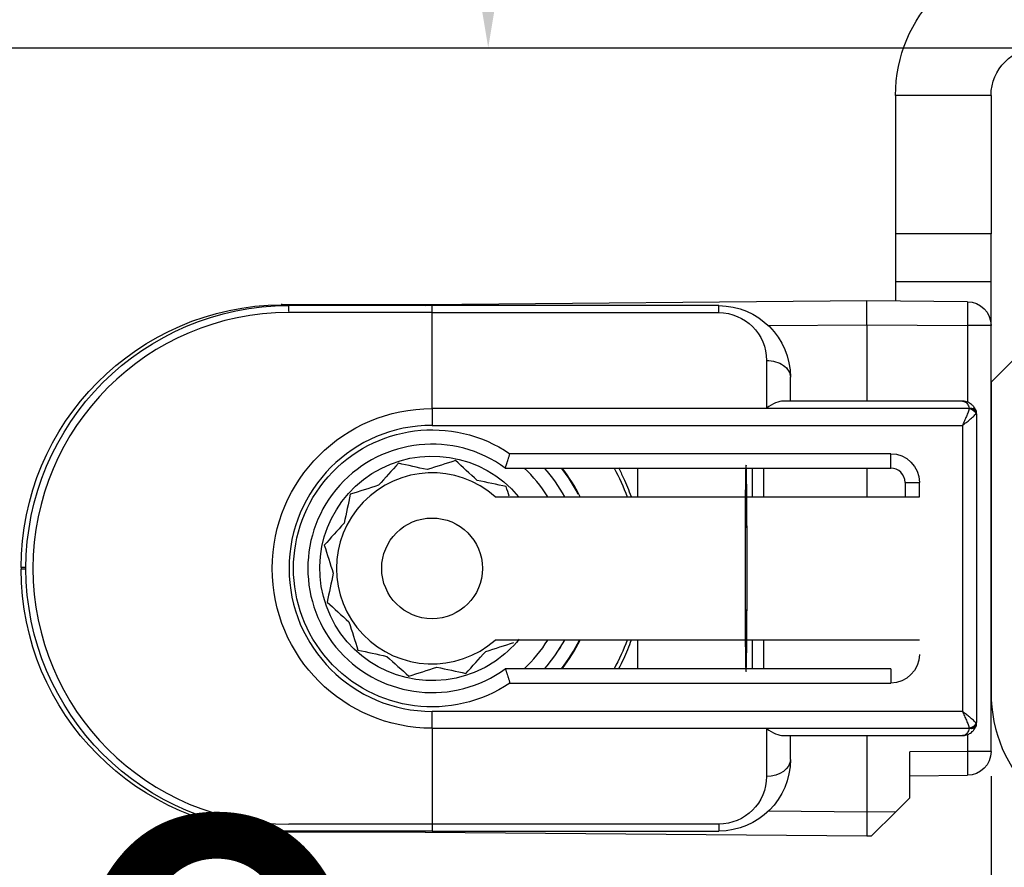
# Model space of a CAD drawing. Units: millimetres. Extents: x 24693 to 160038, y 662 to 22062.
# Drawn here: x 34039 to 34059, y 14309 to 14326 of the extents above; entities that cross this region are included whole.
import ezdxf

# ---------------------------------------------------------------- set-up
doc = ezdxf.new("R2010")
doc.units = ezdxf.units.MM
doc.linetypes.add('DASHED', pattern=[15, 7, -8])
for name, color, linetype in [('1', 7, 'Continuous'), ('ościeżnica', 30, 'Continuous'), ('P', 7, 'Continuous'), ('skrzydło', 1, 'Continuous')]:
    doc.layers.add(name, color=color, linetype=linetype)
doc.styles.get("Standard").update_dxf_attribs({"font": 'arial.ttf'})
doc.dimstyles.new('główny', dxfattribs={"dimtxt": 10, "dimasz": 3, "dimexe": 1, "dimexo": 5, "dimgap": 2, "dimtad": 1, "dimdec": 1, "dimrnd": 0.05, "dimdsep": 46, "dimtxsty": 'Standard', "dimcen": 1.5, "dimclrd": 5, "dimclre": 5, "dimclrt": 1, "dimadec": 1, "dimazin": 2, "dimtfac": 1, "dimtdec": 1, "dimtofl": 0, "dimtmove": 0, "dimatfit": 3, "dimfxl": 1, "dimtolj": 1, "dimtzin": 0, "dimarcsym": 0})

# ---------------------------------------------------------------- blocks, each defined once
blk = doc.blocks.new('*D169')
at = {"layer": 'Defpoints', "color": 0, "transparency": 16777216}
for p in [(34019.156, 14325.754), (34004.156, 14301.807), (34004.156, 14217.78)]:
    blk.add_point(p, dxfattribs=at)
at = {"layer": 'P', "color": 5, "lineweight": -2, "transparency": 16777216}
for p, q in [((34019.156, 14320.754), (34019.156, 14216.78)), ((34004.156, 14296.807), (34004.156, 14216.78))]:
    blk.add_line(p, q, dxfattribs=at)
at = {"layer": 'P', "color": 5, "linetype": 'Continuous', "lineweight": -2, "transparency": 16777216}
for p, q in [((34007.156, 14217.78), (34016.156, 14217.78)), ((34019.156, 14217.78), (34231.591, 14217.78))]:
    blk.add_line(p, q, dxfattribs=at)
at = {"layer": 'P', "color": 5, "transparency": 16777216}
for points in [[(34007.156, 14218.28), (34007.156, 14217.28), (34004.156, 14217.78)], [(34016.156, 14218.28), (34016.156, 14217.28), (34019.156, 14217.78)]]:
    blk.add_solid(points, dxfattribs=at)
at = {"layer": 'P', "color": 1, "transparency": 16777216, "insert": (34138.612, 14245.308), "char_height": 50, "attachment_point": 5}
blk.add_mtext('\\A1;15mm', dxfattribs=at)

msp = doc.modelspace()

# ---------------------------------------------------------------- linework, layer by layer
at = {"layer": '1', "color": 150, "linetype": 'Continuous'}
for p, q in [((34057.156, 14324.754), (34057.156, 14321.854)), ((34059.156, 14324.754), (34057.156, 14324.754)), ((34057.156, 14324.754), (34057.156, 14321.854)), ((34059.156, 14324.754), (34057.156, 14324.754)), ((34059.156, 14324.754), (34059.156, 14321.854)), ((34059.156, 14321.854), (34057.156, 14321.854)), ((34057.156, 14321.854), (34057.156, 14320.854)), ((34059.156, 14321.854), (34057.156, 14321.854)), ((34057.156, 14321.854), (34057.156, 14320.854)), ((34059.156, 14320.854), (34059.156, 14321.854)), ((34059.156, 14320.854), (34057.156, 14320.854)), ((34057.156, 14320.854), (34057.156, 14320.449)), ((34059.156, 14320.854), (34057.156, 14320.854)), ((34057.156, 14320.854), (34057.156, 14320.449)), ((34059.156, 14319.936), (34059.156, 14320.854)), ((34047.308, 14320.373), (34044.308, 14320.373)), ((34047.308, 14320.373), (34044.308, 14320.373)), ((34047.456, 14320.354), (34044.456, 14320.354)), ((34047.456, 14320.354), (34044.456, 14320.354)), ((34044.458, 14320.229), (34044.458, 14320.375)), ((34044.458, 14320.229), (34044.458, 14320.375)), ((34056.556, 14320.454), (34047.308, 14320.373)), ((34056.556, 14320.454), (34047.308, 14320.373)), ((34053.456, 14320.354), (34047.456, 14320.354)), ((34047.456, 14320.208), (34047.456, 14320.354)), ((34053.456, 14320.354), (34047.456, 14320.354)), ((34047.456, 14320.208), (34047.456, 14320.354)), ((34053.456, 14320.208), (34053.456, 14320.354)), ((34053.456, 14320.208), (34053.456, 14320.354)), ((34058.661, 14320.436), (34056.556, 14320.454)), ((34056.556, 14319.954), (34056.556, 14320.454)), ((34058.661, 14320.436), (34056.556, 14320.454)), ((34056.556, 14319.954), (34056.556, 14320.454)), ((34047.456, 14320.208), (34044.456, 14320.208)), ((34047.456, 14320.208), (34044.456, 14320.208)), ((34047.456, 14318.2), (34047.456, 14320.208)), ((34047.456, 14320.208), (34053.456, 14320.208)), ((34047.456, 14318.2), (34047.456, 14320.208)), ((34047.456, 14318.2), (34047.456, 14320.208)), ((34047.456, 14320.208), (34053.456, 14320.208)), ((34047.456, 14318.2), (34047.456, 14320.208)), ((34054.495, 14319.936), (34056.556, 14319.954)), ((34054.495, 14319.936), (34056.556, 14319.954)), ((34056.556, 14319.954), (34058.661, 14319.936)), ((34056.556, 14319.954), (34056.556, 14318.354)), ((34056.556, 14319.954), (34058.661, 14319.936)), ((34056.556, 14319.954), (34056.556, 14318.354)), ((34058.661, 14319.936), (34058.661, 14318.333)), ((34059.156, 14319.936), (34058.661, 14319.936)), ((34058.661, 14319.936), (34058.661, 14318.333)), ((34059.156, 14319.936), (34058.661, 14319.936)), ((34059.156, 14311.022), (34059.156, 14319.936)), ((34054.456, 14319.208), (34054.456, 14318.208)), ((34054.456, 14319.208), (34054.456, 14318.208)), ((34054.956, 14318.354), (34054.956, 14318.854)), ((34054.956, 14318.354), (34054.956, 14318.854)), ((34058.556, 14318.354), (34054.81, 14318.354)), ((34058.556, 14318.354), (34054.81, 14318.354)), ((34058.699, 14318.2), (34047.456, 14318.2)), ((34047.456, 14318.2), (34047.456, 14317.847)), ((34047.456, 14318.2), (34047.456, 14317.847)), ((34058.699, 14318.2), (34047.456, 14318.2)), ((34047.456, 14318.2), (34047.456, 14317.847)), ((34047.456, 14318.2), (34047.456, 14317.847)), ((34054.456, 14318.208), (34058.699, 14318.208)), ((34054.456, 14318.208), (34058.699, 14318.208)), ((34058.856, 14311.654), (34058.856, 14318.054)), ((34058.856, 14311.654), (34058.856, 14318.054)), ((34047.456, 14317.847), (34058.556, 14317.847)), ((34047.456, 14317.847), (34058.556, 14317.847)), ((34058.556, 14317.847), (34058.556, 14311.861)), ((34058.556, 14317.847), (34058.556, 14311.861)), ((34057.056, 14317.254), (34049.084, 14317.254)), ((34057.056, 14317.254), (34049.084, 14317.254)), ((34057.056, 14316.954), (34057.056, 14317.254)), ((34057.056, 14316.954), (34057.056, 14317.254)), ((34048.989, 14316.954), (34057.056, 14316.954)), ((34048.989, 14316.954), (34057.056, 14316.954)), ((34051.753, 14316.954), (34051.753, 14316.354)), ((34051.753, 14316.954), (34051.753, 14316.354)), ((34051.753, 14316.954), (34051.753, 14316.354)), ((34051.753, 14316.954), (34051.753, 14316.354)), ((34054.154, 14316.954), (34054.154, 14316.354)), ((34054.154, 14316.954), (34054.154, 14316.354)), ((34054.402, 14316.354), (34054.402, 14316.954)), ((34054.402, 14316.354), (34054.402, 14316.954)), ((34056.556, 14316.954), (34056.556, 14316.354)), ((34056.556, 14316.954), (34056.556, 14316.354)), ((34057.356, 14316.654), (34057.356, 14316.354)), ((34057.356, 14316.654), (34057.656, 14316.654)), ((34057.356, 14316.654), (34057.356, 14316.354)), ((34057.356, 14316.654), (34057.656, 14316.654)), ((34057.656, 14316.354), (34057.656, 14316.654)), ((34057.656, 14316.354), (34057.656, 14316.654)), ((34048.779, 14316.354), (34057.656, 14316.354)), ((34048.779, 14316.354), (34057.656, 14316.354)), ((34038.856, 14314.873), (34038.856, 14314.834)), ((34038.957, 14314.873), (34038.856, 14314.873)), ((34038.856, 14314.873), (34038.856, 14314.834)), ((34038.957, 14314.873), (34038.856, 14314.873)), ((34038.957, 14314.834), (34038.856, 14314.834)), ((34038.957, 14314.834), (34038.856, 14314.834)), ((34057.656, 14313.354), (34048.779, 14313.354)), ((34057.656, 14313.354), (34048.779, 14313.354)), ((34051.753, 14313.354), (34051.753, 14312.754)), ((34051.753, 14313.354), (34051.753, 14312.754)), ((34051.753, 14313.354), (34051.753, 14312.754)), ((34051.753, 14313.354), (34051.753, 14312.754)), ((34054.154, 14313.354), (34054.154, 14312.754)), ((34054.154, 14313.354), (34054.154, 14312.754)), ((34054.402, 14312.754), (34054.402, 14313.354)), ((34054.402, 14312.754), (34054.402, 14313.354)), ((34057.056, 14312.754), (34048.989, 14312.754)), ((34057.056, 14312.754), (34048.989, 14312.754)), ((34057.056, 14312.754), (34057.056, 14312.454)), ((34057.056, 14312.754), (34057.056, 14312.454)), ((34049.084, 14312.454), (34057.056, 14312.454)), ((34049.084, 14312.454), (34057.056, 14312.454)), ((34058.556, 14311.861), (34047.456, 14311.861)), ((34047.456, 14311.508), (34047.456, 14311.861)), ((34047.456, 14311.508), (34047.456, 14311.861)), ((34058.556, 14311.861), (34047.456, 14311.861)), ((34047.456, 14311.508), (34047.456, 14311.861)), ((34047.456, 14311.508), (34047.456, 14311.861)), ((34047.456, 14311.508), (34047.456, 14309.5)), ((34047.456, 14311.508), (34058.699, 14311.508)), ((34047.456, 14311.508), (34047.456, 14309.5)), ((34047.456, 14311.508), (34047.456, 14309.5)), ((34047.456, 14311.508), (34058.699, 14311.508)), ((34047.456, 14311.508), (34047.456, 14309.5)), ((34054.456, 14311.5), (34054.456, 14310.5)), ((34058.699, 14311.5), (34054.456, 14311.5)), ((34054.456, 14311.5), (34054.456, 14310.5)), ((34058.699, 14311.5), (34054.456, 14311.5)), ((34054.81, 14311.354), (34058.556, 14311.354)), ((34054.81, 14311.354), (34058.556, 14311.354)), ((34054.956, 14310.854), (34054.956, 14311.354)), ((34054.956, 14310.854), (34054.956, 14311.354)), ((34056.556, 14311.354), (34056.556, 14309.754)), ((34056.556, 14311.354), (34056.556, 14309.754)), ((34058.661, 14311.375), (34058.661, 14311.022)), ((34058.661, 14311.375), (34058.661, 14311.022)), ((34058.661, 14311.022), (34057.456, 14311.012)), ((34058.661, 14311.022), (34057.456, 14311.012)), ((34057.456, 14310.054), (34057.456, 14311.012)), ((34057.456, 14310.054), (34057.456, 14311.012)), ((34059.156, 14311.022), (34058.661, 14311.022)), ((34059.156, 14311.022), (34058.661, 14311.022)), ((34057.456, 14310.512), (34058.661, 14310.522)), ((34057.456, 14310.512), (34058.661, 14310.522)), ((34057.162, 14309.759), (34057.456, 14310.054)), ((34057.162, 14309.759), (34057.456, 14310.054)), ((34056.556, 14309.754), (34054.495, 14309.772)), ((34056.556, 14309.754), (34054.495, 14309.772)), ((34057.162, 14309.759), (34056.556, 14309.754)), ((34057.162, 14309.759), (34056.556, 14309.754)), ((34056.556, 14309.754), (34056.556, 14309.254)), ((34056.556, 14309.754), (34056.556, 14309.254)), ((34056.657, 14309.255), (34057.162, 14309.759)), ((34056.657, 14309.255), (34057.162, 14309.759)), ((34047.456, 14309.5), (34044.456, 14309.5)), ((34047.456, 14309.5), (34044.456, 14309.5)), ((34053.456, 14309.5), (34047.456, 14309.5)), ((34047.456, 14309.5), (34047.456, 14309.354)), ((34047.456, 14309.5), (34047.456, 14309.354)), ((34053.456, 14309.5), (34047.456, 14309.5)), ((34047.456, 14309.5), (34047.456, 14309.354)), ((34047.456, 14309.5), (34047.456, 14309.354)), ((34053.456, 14309.5), (34053.456, 14309.354)), ((34053.456, 14309.5), (34053.456, 14309.354)), ((34047.308, 14309.335), (34044.308, 14309.335)), ((34047.308, 14309.335), (34044.308, 14309.335)), ((34047.456, 14309.354), (34044.456, 14309.354)), ((34047.456, 14309.354), (34044.456, 14309.354)), ((34047.308, 14309.335), (34056.556, 14309.254)), ((34047.308, 14309.335), (34056.556, 14309.254)), ((34047.456, 14309.354), (34053.456, 14309.354)), ((34047.456, 14309.354), (34053.456, 14309.354)), ((34056.556, 14309.254), (34056.657, 14309.255)), ((34056.556, 14309.254), (34056.657, 14309.255))]:
    msp.add_line(p, q, dxfattribs=at)
msp.add_circle((34047.456, 14314.854), 1.054, dxfattribs=at)
msp.add_circle((34047.456, 14314.854), 1.054, dxfattribs=at)
msp.add_circle((34047.456, 14314.854), 1.054, dxfattribs=at)
msp.add_circle((34047.456, 14314.854), 1.054, dxfattribs=at)
at = {"layer": '1', "color": 150, "linetype": 'Continuous', "extrusion": (1.22465e-16, 0, -1)}
for centre, radius, start, end in [((-34060.156, 14324.754), 3, 0, 90), ((-34060.156, 14324.754), 3, 0, 90), ((-34060.156, 14324.754), 1, 0, 90), ((-34044.456, 14314.854), 5.5, 270, 90), ((-34044.456, 14314.854), 5.5, 270, 90), ((-34058.656, 14319.936), 0.5, 90.5, 180), ((-34058.656, 14319.936), 0.5, 90.5, 180), ((-34047.456, 14314.854), 4.35, 151.1325, 159.8231), ((-34047.456, 14314.854), 4.35, 151.1325, 159.8231), ((-34047.456, 14314.854), 4.35, 151.1325, 159.8231), ((-34047.456, 14314.854), 4.35, 151.1325, 159.8231), ((-34047.456, 14314.854), 4.35, 200.1713, 208.8619), ((-34047.456, 14314.854), 4.35, 200.1713, 208.8619), ((-34047.456, 14314.854), 4.35, 200.1713, 208.8619), ((-34047.456, 14314.854), 4.35, 200.1713, 208.8619), ((-34058.656, 14311.022), 0.5, 180, 269.5), ((-34058.656, 14311.022), 0.5, 180, 269.5)]:
    msp.add_arc(centre, radius, start, end, dxfattribs=at)
at = {"layer": '1', "color": 150, "linetype": 'Continuous', "extrusion": (0, 0, -1)}
for centre, radius, start, end in [((-34044.356, 14314.873), 5.5, 0, 89.5), ((-34044.356, 14314.873), 5.5, 0, 89.5), ((-34053.456, 14318.854), 1.5, 90, 180), ((-34053.456, 14318.854), 1.5, 90, 180), ((-34053.456, 14319.208), 1, 90, 180), ((-34053.456, 14319.208), 1, 90, 180), ((-34047.456, 14314.854), 3.346, 270, 90), ((-34047.456, 14314.854), 3.346, 270, 90), ((-34047.456, 14314.854), 3.346, 270, 90), ((-34047.456, 14314.854), 3.346, 270, 90), ((-34047.456, 14314.854), 2.9, 235.8516, 124.1484), ((-34047.456, 14314.854), 2.9, 235.8516, 124.1484), ((-34047.456, 14314.854), 2.9, 235.8516, 124.1484), ((-34047.456, 14314.854), 2.9, 235.8516, 124.1484), ((-34057.056, 14316.654), 0.6, 90, 180), ((-34057.056, 14316.654), 0.6, 90, 180), ((-34044.356, 14314.834), 5.5, 270.5, 0), ((-34044.356, 14314.834), 5.5, 270.5, 0), ((-34057.056, 14313.054), 0.6, 180, 270), ((-34057.056, 14313.054), 0.6, 180, 270), ((-34053.456, 14310.854), 1.5, 180, 270), ((-34053.456, 14310.854), 1.5, 180, 270), ((-34053.456, 14310.5), 1, 180, 270), ((-34053.456, 14310.5), 1, 180, 270)]:
    msp.add_arc(centre, radius, start, end, dxfattribs=at)
at = {"layer": '1', "color": 150, "linetype": 'Continuous'}
for centre, radius, start, end in [((34044.456, 14314.854), 5.354, 90, 270), ((34044.456, 14314.854), 5.354, 90, 270), ((34047.456, 14314.854), 2.993, 90, 270), ((34047.456, 14314.854), 2.993, 90, 270), ((34047.456, 14314.854), 2.993, 90, 270), ((34047.456, 14314.854), 2.993, 90, 270), ((34047.456, 14314.854), 2.6, 53.8711, 306.1289), ((34047.456, 14314.854), 2.6, 53.8711, 306.1289), ((34047.456, 14314.854), 2.6, 53.8711, 306.1289), ((34047.456, 14314.854), 2.6, 53.8711, 306.1289), ((34047.456, 14314.854), 2, 48.5904, 311.4096), ((34047.456, 14314.854), 2, 48.5904, 311.4096), ((34047.456, 14314.854), 2, 48.5904, 311.4096), ((34047.456, 14314.854), 2, 48.5904, 311.4096), ((34047.456, 14314.854), 2.85, 31.7583, 47.4633), ((34047.456, 14314.854), 2.85, 31.7583, 47.4633), ((34047.456, 14314.854), 2.85, 31.7583, 47.4633), ((34047.456, 14314.854), 2.85, 31.7583, 47.4633), ((34047.456, 14314.854), 3.155, 28.3889, 41.7314), ((34047.456, 14314.854), 3.155, 28.3889, 41.7314), ((34047.456, 14314.854), 3.155, 28.3889, 41.7314), ((34047.456, 14314.854), 3.155, 28.3889, 41.7314), ((34047.456, 14314.854), 3.428, 26.8436, 37.7725), ((34047.456, 14314.854), 3.428, 26.8436, 37.7725), ((34047.456, 14314.854), 3.428, 26.8436, 37.7725), ((34047.456, 14314.854), 3.428, 26.8436, 37.7725), ((34047.456, 14314.854), 3.441, 25.8412, 37.6087), ((34047.456, 14314.854), 3.441, 25.8412, 37.6087), ((34047.456, 14314.854), 3.441, 25.8412, 37.6087), ((34047.456, 14314.854), 3.441, 25.8412, 37.6087), ((34057.056, 14316.654), 0.3, 0, 90), ((34057.056, 14316.654), 0.3, 0, 90), ((34047.456, 14314.854), 2.85, 312.5415, 328.2465), ((34047.456, 14314.854), 2.85, 312.5415, 328.2465), ((34047.456, 14314.854), 2.85, 312.5415, 328.2465), ((34047.456, 14314.854), 2.85, 312.5415, 328.2465), ((34047.456, 14314.854), 3.155, 318.2733, 331.6158), ((34047.456, 14314.854), 3.155, 318.2733, 331.6158), ((34047.456, 14314.854), 3.155, 318.2733, 331.6158), ((34047.456, 14314.854), 3.155, 318.2733, 331.6158), ((34047.456, 14314.854), 3.428, 322.2275, 334.0533), ((34047.456, 14314.854), 3.428, 322.2275, 334.0533), ((34047.456, 14314.854), 3.428, 322.2275, 334.0533), ((34047.456, 14314.854), 3.428, 322.2275, 334.0533), ((34047.456, 14314.854), 3.441, 322.3856, 334.1531), ((34047.456, 14314.854), 3.441, 322.3856, 334.1531), ((34047.456, 14314.854), 3.441, 322.3856, 334.1531), ((34047.456, 14314.854), 3.441, 322.3856, 334.1531)]:
    msp.add_arc(centre, radius, start, end, dxfattribs=at)
at = {"layer": '1', "color": 150, "linetype": 'Continuous', "extrusion": (-3.08149e-33, -6.12323e-17, -1)}
for start, end in [(252.1917, 140.3329), (252.1917, 140.3329), (252.1917, 140.3329), (252.1917, 140.3329), (219.1729, 252.1917), (219.1729, 252.1917), (219.1729, 252.1917), (219.1729, 252.1917)]:
    msp.add_arc((-34047.456, 14314.854), 2.35, start, end, dxfattribs=at)
at = {"layer": '1', "color": 150, "linetype": 'Continuous', "extrusion": (0, -6.12323e-17, -1)}
for start, end in [(138.1898, 151.5604), (138.1898, 151.5604), (138.1898, 151.5604), (138.1898, 151.5604), (208.4348, 221.8054), (208.4348, 221.8054), (208.4348, 221.8054), (208.4348, 221.8054)]:
    msp.add_arc((-34047.456, 14314.854), 3.15, start, end, dxfattribs=at)
at = {"layer": '1', "color": 150, "linetype": 'Continuous', "extrusion": (0, 0, -1)}
for centre, major_axis, ratio, start_param, end_param in [((34044.314, 14319.895), (0.004, -0.5), 0.008726, 2.848607, 3.141593), ((34044.314, 14319.895), (0.004, -0.5), 0.008726, 2.848607, 3.141593), ((34047.313, 14319.873), (0.004, -0.5), 0.008726, 2.848607, 3.141593), ((34047.313, 14319.873), (0.004, -0.5), 0.008726, 2.848607, 3.141593), ((34058.656, 14319.936), (0.004, 0.5), 0.008726, 0, 1.57072), ((34058.656, 14319.936), (0.004, 0.5), 0.008726, 0, 1.57072), ((34054.456, 14318.854), (-0.5, 0), 0.707107, 1.570796, 3.141593), ((34054.456, 14318.854), (-0.5, 0), 0.707107, 1.570796, 3.141593), ((34058.699, 14318.101), (-0.142, -0.047), 0.688202, 1.796567, 3.141593), ((34058.699, 14318.101), (-0.142, -0.047), 0.688202, 1.796567, 3.141593), ((34058.699, 14318.094), (0.142, -0.047), 0.688202, 4.486618, 5.831644), ((34058.699, 14318.094), (0.142, -0.047), 0.688202, 4.486618, 5.831644), ((34058.7, 14318.098), (-0.143, -0.044), 0.69108, 1.779413, 3.141593), ((34058.7, 14318.098), (-0.143, -0.044), 0.69108, 1.779413, 3.141593), ((34058.7, 14318.098), (0.143, -0.044), 0.69108, 4.503772, 5.865952), ((34058.7, 14318.098), (0.143, -0.044), 0.69108, 4.503772, 5.865952), ((34058.7, 14318.098), (-0.143, -0.044), 0.69108, 3.141593, 3.558826), ((34058.7, 14318.098), (-0.143, -0.044), 0.69108, 3.141593, 3.558826), ((34058.699, 14311.614), (-0.142, -0.047), 0.688202, 3.593134, 4.93816), ((34058.699, 14311.614), (-0.142, -0.047), 0.688202, 3.593134, 4.93816), ((34058.699, 14311.606), (0.142, -0.047), 0.688202, 0, 1.345026), ((34058.699, 14311.606), (0.142, -0.047), 0.688202, 0, 1.345026), ((34058.7, 14311.61), (-0.143, -0.044), 0.69108, 3.558826, 4.921006), ((34058.7, 14311.61), (-0.143, -0.044), 0.69108, 3.558826, 4.921006), ((34058.7, 14311.61), (0.143, -0.044), 0.69108, 0, 1.36218), ((34058.7, 14311.61), (0.143, -0.044), 0.69108, 0, 1.36218), ((34058.7, 14311.61), (0.143, -0.044), 0.69108, 5.865952, 6.283185), ((34058.7, 14311.61), (0.143, -0.044), 0.69108, 5.865952, 6.283185), ((34058.656, 14311.022), (0.004, -0.5), 0.008726, 4.712465, 6.283185), ((34058.656, 14311.022), (0.004, -0.5), 0.008726, 4.712465, 6.283185), ((34054.456, 14310.854), (-0.5, 0), 0.707107, 3.141593, 4.712389), ((34054.456, 14310.854), (-0.5, 0), 0.707107, 3.141593, 4.712389), ((34047.313, 14309.835), (0.004, 0.5), 0.008726, 3.141593, 3.434578), ((34047.313, 14309.835), (0.004, 0.5), 0.008726, 3.141593, 3.434578), ((34047.313, 14309.835), (0.004, 0.5), 0.008726, 3.141593, 3.434578), ((34047.313, 14309.835), (0.004, 0.5), 0.008726, 3.141593, 3.434578)]:
    msp.add_ellipse(centre, major_axis=major_axis, ratio=ratio, start_param=start_param, end_param=end_param, dxfattribs=at)
at = {"layer": '1', "color": 150, "linetype": 'Continuous'}
for centre, major_axis, ratio, start_param, end_param in [((34054.456, 14317.854), (-0.462, -0.462), 0.414214, 3.534292, 4.31969), ((34054.456, 14317.854), (-0.462, -0.462), 0.414214, 3.534292, 4.31969), ((34058.556, 14318.16), (0.046, -0.143), 0.999997, 1.55932, 1.584193), ((34058.556, 14318.16), (0.046, -0.143), 0.999997, 1.55932, 1.584193), ((34058.556, 14318.248), (-0.046, -0.143), 0.999994, 1.558894, 1.583767), ((34058.556, 14318.248), (-0.046, -0.143), 0.999994, 1.558894, 1.583767), ((34058.556, 14318.054), (0.094, -0.285), 0.999999, 1.550397, 1.57527), ((34058.556, 14318.054), (0.094, -0.285), 0.999999, 1.550397, 1.57527), ((34058.556, 14318.142), (0.3, 0), 0.499999, 5.961062, 5.985935), ((34058.556, 14318.142), (0.3, 0), 0.499999, 5.961062, 5.985935), ((34058.556, 14318.054), (0.044, -0.297), 1, 1.423362, 1.720613), ((34058.556, 14318.054), (0.044, -0.297), 1, 1.423362, 1.720613), ((34058.556, 14318.054), (-0.3, 0), 0.5, 3.141593, 3.438844), ((34058.556, 14318.054), (-0.3, 0), 0.5, 3.141593, 3.438844), ((34054.028, 14314.854), (0, -2.16), 0.009921, 1.570796, 6.518608), ((34054.028, 14314.854), (0, -2.16), 0.009921, 1.570796, 6.518608), ((34054.028, 14314.854), (0, -2.16), 0.009921, 2.90617, 7.853982), ((34054.028, 14314.854), (0, -2.16), 0.009921, 2.90617, 7.853982), ((34054.027, 14314.854), (0, -2.197), 0.009921, 3.439404, 3.960758), ((34054.027, 14314.854), (0, -2.197), 0.009921, 3.439404, 3.960758), ((34054.028, 14314.854), (0, -2.16), 0.009921, 2.338811, 2.906895), ((34054.028, 14314.854), (0, -2.16), 0.009921, 2.338811, 2.906895), ((34054.028, 14314.854), (0, -2.16), 0.009921, 1.570796, 2.327724), ((34054.028, 14314.854), (0, -2.16), 0.009921, 1.570796, 2.327724), ((34054.028, 14314.854), (0, -2.16), 0.009921, 0.802873, 1.570796), ((34054.028, 14314.854), (0, -2.16), 0.009921, 0.802873, 1.570796), ((34054.027, 14314.854), (0, -2.197), 0.009921, 5.46402, 5.985373), ((34054.027, 14314.854), (0, -2.197), 0.009921, 5.46402, 5.985373), ((34054.028, 14314.854), (0, -2.16), 0.009921, 0.234698, 0.802782), ((34054.028, 14314.854), (0, -2.16), 0.009921, 0.234698, 0.802782), ((34058.556, 14311.654), (-0.041, -0.297), 1, 1.410514, 1.707766), ((34058.556, 14311.654), (-0.3, 0), 0.5, 2.844341, 3.141593), ((34058.556, 14311.654), (-0.041, -0.297), 1, 1.410514, 1.707766), ((34058.556, 14311.654), (-0.3, 0), 0.5, 2.844341, 3.141593), ((34054.456, 14311.854), (0.462, -0.462), 0.414214, 5.105088, 5.890486), ((34054.456, 14311.854), (0.462, -0.462), 0.414214, 5.105088, 5.890486), ((34058.556, 14311.46), (0.046, -0.143), 0.999994, 1.5584, 1.583274), ((34058.556, 14311.46), (0.046, -0.143), 0.999994, 1.5584, 1.583274), ((34058.556, 14311.548), (-0.046, -0.143), 0.999992, 1.559883, 1.584757), ((34058.556, 14311.548), (-0.046, -0.143), 0.999992, 1.559883, 1.584757), ((34058.556, 14311.566), (0.3, 0), 0.500001, 0.297252, 0.322126), ((34058.556, 14311.566), (0.3, 0), 0.500001, 0.297252, 0.322126), ((34058.556, 14311.654), (0.286, -0.091), 0.999997, 6.267733, 6.292606), ((34058.556, 14311.654), (0.286, -0.091), 0.999997, 6.267733, 6.292606)]:
    msp.add_ellipse(centre, major_axis=major_axis, ratio=ratio, start_param=start_param, end_param=end_param, dxfattribs=at)
for points, knots in [([(34058.841, 14318.149), (34058.836, 14318.165), (34058.829, 14318.18), (34058.814, 14318.209), (34058.805, 14318.223), (34058.79, 14318.242), (34058.785, 14318.248), (34058.774, 14318.26), (34058.769, 14318.266), (34058.752, 14318.282), (34058.74, 14318.292), (34058.714, 14318.309), (34058.701, 14318.317), (34058.674, 14318.331), (34058.66, 14318.336), (34058.631, 14318.345), (34058.616, 14318.348), (34058.594, 14318.352), (34058.586, 14318.353), (34058.571, 14318.354), (34058.564, 14318.354), (34058.556, 14318.354)], [0, 0, 0, 0, 0.125, 0.125, 0.25, 0.25, 0.3125, 0.3125, 0.375, 0.375, 0.5, 0.5, 0.625, 0.625, 0.75, 0.75, 0.875, 0.875, 0.9375, 0.9375, 1, 1, 1, 1]), ([(34058.556, 14318.354), (34058.557, 14318.354), (34058.558, 14318.354), (34058.56, 14318.354), (34058.561, 14318.354), (34058.565, 14318.354), (34058.569, 14318.353), (34058.583, 14318.351), (34058.594, 14318.348), (34058.625, 14318.333), (34058.645, 14318.316), (34058.677, 14318.271), (34058.691, 14318.242), (34058.699, 14318.208)], [0, 0, 0, 0, 0.01077, 0.01077, 0.030737, 0.030737, 0.089901, 0.089901, 0.277628, 0.277628, 0.64434, 0.64434, 1, 1, 1, 1]), ([(34058.841, 14318.149), (34058.836, 14318.165), (34058.829, 14318.18), (34058.814, 14318.209), (34058.805, 14318.223), (34058.79, 14318.242), (34058.785, 14318.248), (34058.774, 14318.26), (34058.769, 14318.266), (34058.752, 14318.282), (34058.74, 14318.292), (34058.714, 14318.309), (34058.701, 14318.317), (34058.674, 14318.331), (34058.66, 14318.336), (34058.631, 14318.345), (34058.616, 14318.348), (34058.594, 14318.352), (34058.586, 14318.353), (34058.571, 14318.354), (34058.564, 14318.354), (34058.556, 14318.354)], [0, 0, 0, 0, 0.125, 0.125, 0.25, 0.25, 0.3125, 0.3125, 0.375, 0.375, 0.5, 0.5, 0.625, 0.625, 0.75, 0.75, 0.875, 0.875, 0.9375, 0.9375, 1, 1, 1, 1]), ([(34058.556, 14318.354), (34058.557, 14318.354), (34058.558, 14318.354), (34058.56, 14318.354), (34058.561, 14318.354), (34058.565, 14318.354), (34058.569, 14318.353), (34058.583, 14318.351), (34058.594, 14318.348), (34058.625, 14318.333), (34058.645, 14318.316), (34058.677, 14318.271), (34058.691, 14318.242), (34058.699, 14318.208)], [0, 0, 0, 0, 0.01077, 0.01077, 0.030737, 0.030737, 0.089901, 0.089901, 0.277628, 0.277628, 0.64434, 0.64434, 1, 1, 1, 1]), ([(34058.699, 14318.2), (34058.693, 14318.176), (34058.685, 14318.15), (34058.67, 14318.108), (34058.664, 14318.094), (34058.653, 14318.064), (34058.64, 14318.035), (34058.627, 14318.004), (34058.614, 14317.973), (34058.607, 14317.958), (34058.593, 14317.926), (34058.586, 14317.91), (34058.575, 14317.887), (34058.571, 14317.879), (34058.564, 14317.863), (34058.56, 14317.855), (34058.556, 14317.847)], [0, 0, 0, 0, 0.25, 0.25, 0.375, 0.375, 0.5, 0.625, 0.625, 0.75, 0.75, 0.875, 0.875, 0.9375, 0.9375, 1, 1, 1, 1]), ([(34058.699, 14318.2), (34058.693, 14318.176), (34058.685, 14318.15), (34058.67, 14318.108), (34058.664, 14318.094), (34058.653, 14318.064), (34058.64, 14318.035), (34058.627, 14318.004), (34058.614, 14317.973), (34058.607, 14317.958), (34058.593, 14317.926), (34058.586, 14317.91), (34058.575, 14317.887), (34058.571, 14317.879), (34058.564, 14317.863), (34058.56, 14317.855), (34058.556, 14317.847)], [0, 0, 0, 0, 0.25, 0.25, 0.375, 0.375, 0.5, 0.625, 0.625, 0.75, 0.75, 0.875, 0.875, 0.9375, 0.9375, 1, 1, 1, 1]), ([(34058.556, 14317.847), (34058.557, 14317.848), (34058.559, 14317.848), (34058.562, 14317.851), (34058.564, 14317.852), (34058.568, 14317.856), (34058.57, 14317.857), (34058.576, 14317.862), (34058.58, 14317.865), (34058.591, 14317.873), (34058.598, 14317.878), (34058.617, 14317.893), (34058.629, 14317.902), (34058.664, 14317.929), (34058.686, 14317.947), (34058.737, 14317.989), (34058.764, 14318.012), (34058.81, 14318.056), (34058.829, 14318.076), (34058.841, 14318.094)], [0, 0, 0, 0, 0.008509, 0.008509, 0.025526, 0.025526, 0.044238, 0.044238, 0.076817, 0.076817, 0.133938, 0.133938, 0.236368, 0.236368, 0.436197, 0.436197, 0.717268, 0.717268, 1, 1, 1, 1]), ([(34058.556, 14317.847), (34058.557, 14317.848), (34058.559, 14317.848), (34058.562, 14317.851), (34058.564, 14317.852), (34058.568, 14317.856), (34058.57, 14317.857), (34058.576, 14317.862), (34058.58, 14317.865), (34058.591, 14317.873), (34058.598, 14317.878), (34058.617, 14317.893), (34058.629, 14317.902), (34058.664, 14317.929), (34058.686, 14317.947), (34058.737, 14317.989), (34058.764, 14318.012), (34058.81, 14318.056), (34058.829, 14318.076), (34058.841, 14318.094)], [0, 0, 0, 0, 0.008509, 0.008509, 0.025526, 0.025526, 0.044238, 0.044238, 0.076817, 0.076817, 0.133938, 0.133938, 0.236368, 0.236368, 0.436197, 0.436197, 0.717268, 0.717268, 1, 1, 1, 1]), ([(34048.989, 14316.954), (34048.989, 14316.954), (34048.99, 14316.956), (34048.992, 14316.962), (34048.993, 14316.964), (34048.995, 14316.97), (34048.996, 14316.974), (34049, 14316.986), (34049.003, 14316.995), (34049.008, 14317.012), (34049.01, 14317.018), (34049.014, 14317.031), (34049.019, 14317.044), (34049.023, 14317.058), (34049.028, 14317.074), (34049.031, 14317.082), (34049.038, 14317.106), (34049.044, 14317.123), (34049.052, 14317.15), (34049.055, 14317.159), (34049.061, 14317.178), (34049.064, 14317.187), (34049.07, 14317.206), (34049.073, 14317.216), (34049.078, 14317.235), (34049.081, 14317.244), (34049.084, 14317.254)], [0, 0, 0, 0, 0.125, 0.125, 0.1875, 0.1875, 0.25, 0.25, 0.375, 0.375, 0.4375, 0.4375, 0.5, 0.5625, 0.5625, 0.625, 0.625, 0.75, 0.75, 0.8125, 0.8125, 0.875, 0.875, 0.9375, 0.9375, 1, 1, 1, 1]), ([(34048.989, 14316.954), (34048.989, 14316.954), (34048.99, 14316.956), (34048.992, 14316.962), (34048.993, 14316.964), (34048.995, 14316.97), (34048.996, 14316.974), (34049, 14316.986), (34049.003, 14316.995), (34049.008, 14317.012), (34049.01, 14317.018), (34049.014, 14317.031), (34049.019, 14317.044), (34049.023, 14317.058), (34049.028, 14317.074), (34049.031, 14317.082), (34049.038, 14317.106), (34049.044, 14317.123), (34049.052, 14317.15), (34049.055, 14317.159), (34049.061, 14317.178), (34049.064, 14317.187), (34049.07, 14317.206), (34049.073, 14317.216), (34049.078, 14317.235), (34049.081, 14317.244), (34049.084, 14317.254)], [0, 0, 0, 0, 0.125, 0.125, 0.1875, 0.1875, 0.25, 0.25, 0.375, 0.375, 0.4375, 0.4375, 0.5, 0.5625, 0.5625, 0.625, 0.625, 0.75, 0.75, 0.8125, 0.8125, 0.875, 0.875, 0.9375, 0.9375, 1, 1, 1, 1]), ([(34048.989, 14316.954), (34048.989, 14316.954), (34048.99, 14316.956), (34048.992, 14316.962), (34048.993, 14316.964), (34048.995, 14316.97), (34048.996, 14316.974), (34049, 14316.986), (34049.003, 14316.995), (34049.008, 14317.012), (34049.01, 14317.018), (34049.014, 14317.031), (34049.019, 14317.044), (34049.023, 14317.058), (34049.028, 14317.074), (34049.031, 14317.082), (34049.038, 14317.106), (34049.044, 14317.123), (34049.052, 14317.15), (34049.055, 14317.159), (34049.061, 14317.178), (34049.064, 14317.187), (34049.07, 14317.206), (34049.073, 14317.216), (34049.078, 14317.235), (34049.081, 14317.244), (34049.084, 14317.254)], [0, 0, 0, 0, 0.125, 0.125, 0.1875, 0.1875, 0.25, 0.25, 0.375, 0.375, 0.4375, 0.4375, 0.5, 0.5625, 0.5625, 0.625, 0.625, 0.75, 0.75, 0.8125, 0.8125, 0.875, 0.875, 0.9375, 0.9375, 1, 1, 1, 1]), ([(34048.989, 14316.954), (34048.989, 14316.954), (34048.99, 14316.956), (34048.992, 14316.962), (34048.993, 14316.964), (34048.995, 14316.97), (34048.996, 14316.974), (34049, 14316.986), (34049.003, 14316.995), (34049.008, 14317.012), (34049.01, 14317.018), (34049.014, 14317.031), (34049.019, 14317.044), (34049.023, 14317.058), (34049.028, 14317.074), (34049.031, 14317.082), (34049.038, 14317.106), (34049.044, 14317.123), (34049.052, 14317.15), (34049.055, 14317.159), (34049.061, 14317.178), (34049.064, 14317.187), (34049.07, 14317.206), (34049.073, 14317.216), (34049.078, 14317.235), (34049.081, 14317.244), (34049.084, 14317.254)], [0, 0, 0, 0, 0.125, 0.125, 0.1875, 0.1875, 0.25, 0.25, 0.375, 0.375, 0.4375, 0.4375, 0.5, 0.5625, 0.5625, 0.625, 0.625, 0.75, 0.75, 0.8125, 0.8125, 0.875, 0.875, 0.9375, 0.9375, 1, 1, 1, 1]), ([(34051.355, 14316.962), (34051.393, 14316.891), (34051.429, 14316.819), (34051.521, 14316.621), (34051.574, 14316.494), (34051.621, 14316.361)], [0, 0, 0, 0, 0.373527, 0.373527, 1, 1, 1, 1]), ([(34051.355, 14316.962), (34051.393, 14316.891), (34051.429, 14316.819), (34051.521, 14316.621), (34051.574, 14316.494), (34051.621, 14316.361)], [0, 0, 0, 0, 0.373527, 0.373527, 1, 1, 1, 1]), ([(34051.355, 14316.962), (34051.393, 14316.891), (34051.429, 14316.819), (34051.521, 14316.621), (34051.574, 14316.494), (34051.621, 14316.361)], [0, 0, 0, 0, 0.373527, 0.373527, 1, 1, 1, 1]), ([(34051.355, 14316.962), (34051.393, 14316.891), (34051.429, 14316.819), (34051.521, 14316.621), (34051.574, 14316.494), (34051.621, 14316.361)], [0, 0, 0, 0, 0.373527, 0.373527, 1, 1, 1, 1]), ([(34051.624, 14313.354), (34051.575, 14313.216), (34051.52, 14313.084), (34051.428, 14312.887), (34051.394, 14312.819), (34051.358, 14312.752)], [0, 0, 0, 0, 0.646171, 0.646171, 1, 1, 1, 1]), ([(34051.624, 14313.354), (34051.575, 14313.216), (34051.52, 14313.084), (34051.428, 14312.887), (34051.394, 14312.819), (34051.358, 14312.752)], [0, 0, 0, 0, 0.646171, 0.646171, 1, 1, 1, 1]), ([(34051.624, 14313.354), (34051.575, 14313.216), (34051.52, 14313.084), (34051.428, 14312.887), (34051.394, 14312.819), (34051.358, 14312.752)], [0, 0, 0, 0, 0.646171, 0.646171, 1, 1, 1, 1]), ([(34051.624, 14313.354), (34051.575, 14313.216), (34051.52, 14313.084), (34051.428, 14312.887), (34051.394, 14312.819), (34051.358, 14312.752)], [0, 0, 0, 0, 0.646171, 0.646171, 1, 1, 1, 1]), ([(34048.989, 14312.754), (34048.989, 14312.754), (34048.99, 14312.752), (34048.992, 14312.746), (34048.993, 14312.743), (34048.995, 14312.738), (34048.996, 14312.734), (34049, 14312.722), (34049.003, 14312.713), (34049.008, 14312.696), (34049.01, 14312.69), (34049.014, 14312.677), (34049.019, 14312.664), (34049.023, 14312.649), (34049.028, 14312.634), (34049.031, 14312.626), (34049.038, 14312.602), (34049.044, 14312.585), (34049.052, 14312.558), (34049.055, 14312.549), (34049.061, 14312.53), (34049.064, 14312.521), (34049.07, 14312.502), (34049.073, 14312.492), (34049.078, 14312.473), (34049.081, 14312.464), (34049.084, 14312.454)], [0, 0, 0, 0, 0.125, 0.125, 0.1875, 0.1875, 0.25, 0.25, 0.375, 0.375, 0.4375, 0.4375, 0.5, 0.5625, 0.5625, 0.625, 0.625, 0.75, 0.75, 0.8125, 0.8125, 0.875, 0.875, 0.9375, 0.9375, 1, 1, 1, 1]), ([(34048.989, 14312.754), (34048.989, 14312.754), (34048.99, 14312.752), (34048.992, 14312.746), (34048.993, 14312.743), (34048.995, 14312.738), (34048.996, 14312.734), (34049, 14312.722), (34049.003, 14312.713), (34049.008, 14312.696), (34049.01, 14312.69), (34049.014, 14312.677), (34049.019, 14312.664), (34049.023, 14312.649), (34049.028, 14312.634), (34049.031, 14312.626), (34049.038, 14312.602), (34049.044, 14312.585), (34049.052, 14312.558), (34049.055, 14312.549), (34049.061, 14312.53), (34049.064, 14312.521), (34049.07, 14312.502), (34049.073, 14312.492), (34049.078, 14312.473), (34049.081, 14312.464), (34049.084, 14312.454)], [0, 0, 0, 0, 0.125, 0.125, 0.1875, 0.1875, 0.25, 0.25, 0.375, 0.375, 0.4375, 0.4375, 0.5, 0.5625, 0.5625, 0.625, 0.625, 0.75, 0.75, 0.8125, 0.8125, 0.875, 0.875, 0.9375, 0.9375, 1, 1, 1, 1]), ([(34048.989, 14312.754), (34048.989, 14312.754), (34048.99, 14312.752), (34048.992, 14312.746), (34048.993, 14312.743), (34048.995, 14312.738), (34048.996, 14312.734), (34049, 14312.722), (34049.003, 14312.713), (34049.008, 14312.696), (34049.01, 14312.69), (34049.014, 14312.677), (34049.019, 14312.664), (34049.023, 14312.649), (34049.028, 14312.634), (34049.031, 14312.626), (34049.038, 14312.602), (34049.044, 14312.585), (34049.052, 14312.558), (34049.055, 14312.549), (34049.061, 14312.53), (34049.064, 14312.521), (34049.07, 14312.502), (34049.073, 14312.492), (34049.078, 14312.473), (34049.081, 14312.464), (34049.084, 14312.454)], [0, 0, 0, 0, 0.125, 0.125, 0.1875, 0.1875, 0.25, 0.25, 0.375, 0.375, 0.4375, 0.4375, 0.5, 0.5625, 0.5625, 0.625, 0.625, 0.75, 0.75, 0.8125, 0.8125, 0.875, 0.875, 0.9375, 0.9375, 1, 1, 1, 1]), ([(34048.989, 14312.754), (34048.989, 14312.754), (34048.99, 14312.752), (34048.992, 14312.746), (34048.993, 14312.743), (34048.995, 14312.738), (34048.996, 14312.734), (34049, 14312.722), (34049.003, 14312.713), (34049.008, 14312.696), (34049.01, 14312.69), (34049.014, 14312.677), (34049.019, 14312.664), (34049.023, 14312.649), (34049.028, 14312.634), (34049.031, 14312.626), (34049.038, 14312.602), (34049.044, 14312.585), (34049.052, 14312.558), (34049.055, 14312.549), (34049.061, 14312.53), (34049.064, 14312.521), (34049.07, 14312.502), (34049.073, 14312.492), (34049.078, 14312.473), (34049.081, 14312.464), (34049.084, 14312.454)], [0, 0, 0, 0, 0.125, 0.125, 0.1875, 0.1875, 0.25, 0.25, 0.375, 0.375, 0.4375, 0.4375, 0.5, 0.5625, 0.5625, 0.625, 0.625, 0.75, 0.75, 0.8125, 0.8125, 0.875, 0.875, 0.9375, 0.9375, 1, 1, 1, 1]), ([(34058.841, 14311.614), (34058.829, 14311.632), (34058.81, 14311.652), (34058.764, 14311.696), (34058.737, 14311.719), (34058.686, 14311.761), (34058.664, 14311.779), (34058.629, 14311.806), (34058.617, 14311.815), (34058.598, 14311.83), (34058.591, 14311.835), (34058.58, 14311.843), (34058.576, 14311.846), (34058.57, 14311.851), (34058.568, 14311.852), (34058.564, 14311.856), (34058.562, 14311.857), (34058.559, 14311.86), (34058.557, 14311.86), (34058.556, 14311.861)], [0, 0, 0, 0, 0.282732, 0.282732, 0.563803, 0.563803, 0.763632, 0.763632, 0.866062, 0.866062, 0.923183, 0.923183, 0.955762, 0.955762, 0.974474, 0.974474, 0.991491, 0.991491, 1, 1, 1, 1]), ([(34058.556, 14311.861), (34058.56, 14311.853), (34058.564, 14311.845), (34058.571, 14311.829), (34058.575, 14311.821), (34058.586, 14311.797), (34058.593, 14311.782), (34058.607, 14311.75), (34058.614, 14311.735), (34058.627, 14311.704), (34058.64, 14311.673), (34058.653, 14311.644), (34058.664, 14311.614), (34058.67, 14311.6), (34058.685, 14311.558), (34058.693, 14311.532), (34058.699, 14311.508)], [0, 0, 0, 0, 0.0625, 0.0625, 0.125, 0.125, 0.25, 0.25, 0.375, 0.375, 0.5, 0.625, 0.625, 0.75, 0.75, 1, 1, 1, 1]), ([(34058.841, 14311.614), (34058.829, 14311.632), (34058.81, 14311.652), (34058.764, 14311.696), (34058.737, 14311.719), (34058.686, 14311.761), (34058.664, 14311.779), (34058.629, 14311.806), (34058.617, 14311.815), (34058.598, 14311.83), (34058.591, 14311.835), (34058.58, 14311.843), (34058.576, 14311.846), (34058.57, 14311.851), (34058.568, 14311.852), (34058.564, 14311.856), (34058.562, 14311.857), (34058.559, 14311.86), (34058.557, 14311.86), (34058.556, 14311.861)], [0, 0, 0, 0, 0.282732, 0.282732, 0.563803, 0.563803, 0.763632, 0.763632, 0.866062, 0.866062, 0.923183, 0.923183, 0.955762, 0.955762, 0.974474, 0.974474, 0.991491, 0.991491, 1, 1, 1, 1]), ([(34058.556, 14311.861), (34058.56, 14311.853), (34058.564, 14311.845), (34058.571, 14311.829), (34058.575, 14311.821), (34058.586, 14311.797), (34058.593, 14311.782), (34058.607, 14311.75), (34058.614, 14311.735), (34058.627, 14311.704), (34058.64, 14311.673), (34058.653, 14311.644), (34058.664, 14311.614), (34058.67, 14311.6), (34058.685, 14311.558), (34058.693, 14311.532), (34058.699, 14311.508)], [0, 0, 0, 0, 0.0625, 0.0625, 0.125, 0.125, 0.25, 0.25, 0.375, 0.375, 0.5, 0.625, 0.625, 0.75, 0.75, 1, 1, 1, 1]), ([(34058.556, 14311.354), (34058.564, 14311.354), (34058.571, 14311.354), (34058.586, 14311.355), (34058.594, 14311.356), (34058.616, 14311.36), (34058.631, 14311.363), (34058.66, 14311.372), (34058.674, 14311.377), (34058.701, 14311.391), (34058.714, 14311.398), (34058.74, 14311.416), (34058.752, 14311.426), (34058.769, 14311.442), (34058.774, 14311.448), (34058.785, 14311.46), (34058.79, 14311.466), (34058.805, 14311.485), (34058.814, 14311.499), (34058.829, 14311.528), (34058.836, 14311.543), (34058.841, 14311.559)], [0, 0, 0, 0, 0.0625, 0.0625, 0.125, 0.125, 0.25, 0.25, 0.375, 0.375, 0.5, 0.5, 0.625, 0.625, 0.6875, 0.6875, 0.75, 0.75, 0.875, 0.875, 1, 1, 1, 1]), ([(34058.556, 14311.354), (34058.564, 14311.354), (34058.571, 14311.354), (34058.586, 14311.355), (34058.594, 14311.356), (34058.616, 14311.36), (34058.631, 14311.363), (34058.66, 14311.372), (34058.674, 14311.377), (34058.701, 14311.391), (34058.714, 14311.398), (34058.74, 14311.416), (34058.752, 14311.426), (34058.769, 14311.442), (34058.774, 14311.448), (34058.785, 14311.46), (34058.79, 14311.466), (34058.805, 14311.485), (34058.814, 14311.499), (34058.829, 14311.528), (34058.836, 14311.543), (34058.841, 14311.559)], [0, 0, 0, 0, 0.0625, 0.0625, 0.125, 0.125, 0.25, 0.25, 0.375, 0.375, 0.5, 0.5, 0.625, 0.625, 0.6875, 0.6875, 0.75, 0.75, 0.875, 0.875, 1, 1, 1, 1]), ([(34058.699, 14311.5), (34058.691, 14311.466), (34058.677, 14311.437), (34058.645, 14311.392), (34058.625, 14311.375), (34058.594, 14311.36), (34058.583, 14311.357), (34058.569, 14311.355), (34058.565, 14311.354), (34058.561, 14311.354), (34058.56, 14311.354), (34058.558, 14311.354), (34058.557, 14311.354), (34058.556, 14311.354)], [0, 0, 0, 0, 0.35566, 0.35566, 0.722372, 0.722372, 0.910099, 0.910099, 0.969263, 0.969263, 0.98923, 0.98923, 1, 1, 1, 1]), ([(34058.699, 14311.5), (34058.691, 14311.466), (34058.677, 14311.437), (34058.645, 14311.392), (34058.625, 14311.375), (34058.594, 14311.36), (34058.583, 14311.357), (34058.569, 14311.355), (34058.565, 14311.354), (34058.561, 14311.354), (34058.56, 14311.354), (34058.558, 14311.354), (34058.557, 14311.354), (34058.556, 14311.354)], [0, 0, 0, 0, 0.35566, 0.35566, 0.722372, 0.722372, 0.910099, 0.910099, 0.969263, 0.969263, 0.98923, 0.98923, 1, 1, 1, 1])]:
    msp.add_open_spline(points, degree=3, knots=knots, dxfattribs=at)
for points in [[(34046.75, 14317.053), (34046.614, 14316.903), (34046.476, 14316.751), (34046.335, 14316.594)], [(34046.75, 14317.053), (34046.614, 14316.903), (34046.476, 14316.751), (34046.335, 14316.594)], [(34046.75, 14317.053), (34046.614, 14316.903), (34046.476, 14316.751), (34046.335, 14316.594)], [(34046.75, 14317.053), (34046.614, 14316.903), (34046.476, 14316.751), (34046.335, 14316.594)], [(34047.355, 14316.922), (34047.15, 14316.966), (34046.948, 14317.01), (34046.75, 14317.053)], [(34047.355, 14316.922), (34047.15, 14316.966), (34046.948, 14317.01), (34046.75, 14317.053)], [(34047.355, 14316.922), (34047.15, 14316.966), (34046.948, 14317.01), (34046.75, 14317.053)], [(34047.355, 14316.922), (34047.15, 14316.966), (34046.948, 14317.01), (34046.75, 14317.053)], [(34047.944, 14317.111), (34047.752, 14317.049), (34047.556, 14316.987), (34047.355, 14316.922)], [(34047.944, 14317.111), (34047.752, 14317.049), (34047.556, 14316.987), (34047.355, 14316.922)], [(34047.944, 14317.111), (34047.752, 14317.049), (34047.556, 14316.987), (34047.355, 14316.922)], [(34047.944, 14317.111), (34047.752, 14317.049), (34047.556, 14316.987), (34047.355, 14316.922)], [(34048.403, 14316.696), (34048.247, 14316.837), (34048.094, 14316.976), (34047.944, 14317.111)], [(34048.403, 14316.696), (34048.247, 14316.837), (34048.094, 14316.976), (34047.944, 14317.111)], [(34048.403, 14316.696), (34048.247, 14316.837), (34048.094, 14316.976), (34047.944, 14317.111)], [(34048.403, 14316.696), (34048.247, 14316.837), (34048.094, 14316.976), (34047.944, 14317.111)], [(34046.335, 14316.594), (34046.136, 14316.53), (34045.938, 14316.467), (34045.745, 14316.405)], [(34046.335, 14316.594), (34046.136, 14316.53), (34045.938, 14316.467), (34045.745, 14316.405)], [(34046.335, 14316.594), (34046.136, 14316.53), (34045.938, 14316.467), (34045.745, 14316.405)], [(34046.335, 14316.594), (34046.136, 14316.53), (34045.938, 14316.467), (34045.745, 14316.405)], [(34049.008, 14316.565), (34048.81, 14316.608), (34048.609, 14316.651), (34048.403, 14316.696)], [(34049.008, 14316.565), (34048.81, 14316.608), (34048.609, 14316.651), (34048.403, 14316.696)], [(34049.008, 14316.565), (34048.81, 14316.608), (34048.609, 14316.651), (34048.403, 14316.696)], [(34049.008, 14316.565), (34048.81, 14316.608), (34048.609, 14316.651), (34048.403, 14316.696)], [(34045.745, 14316.405), (34045.703, 14316.207), (34045.659, 14316.007), (34045.615, 14315.8)], [(34045.745, 14316.405), (34045.703, 14316.207), (34045.659, 14316.007), (34045.615, 14315.8)], [(34045.745, 14316.405), (34045.703, 14316.207), (34045.659, 14316.007), (34045.615, 14315.8)], [(34045.745, 14316.405), (34045.703, 14316.207), (34045.659, 14316.007), (34045.615, 14315.8)], [(34049.072, 14316.363), (34049.051, 14316.431), (34049.029, 14316.498), (34049.008, 14316.565)], [(34049.072, 14316.363), (34049.051, 14316.431), (34049.029, 14316.498), (34049.008, 14316.565)], [(34049.072, 14316.363), (34049.051, 14316.431), (34049.029, 14316.498), (34049.008, 14316.565)], [(34049.072, 14316.363), (34049.051, 14316.431), (34049.029, 14316.498), (34049.008, 14316.565)], [(34045.615, 14315.8), (34045.474, 14315.644), (34045.335, 14315.491), (34045.199, 14315.342)], [(34045.615, 14315.8), (34045.474, 14315.644), (34045.335, 14315.491), (34045.199, 14315.342)], [(34045.615, 14315.8), (34045.474, 14315.644), (34045.335, 14315.491), (34045.199, 14315.342)], [(34045.615, 14315.8), (34045.474, 14315.644), (34045.335, 14315.491), (34045.199, 14315.342)], [(34045.199, 14315.342), (34045.261, 14315.149), (34045.324, 14314.953), (34045.388, 14314.753)], [(34045.199, 14315.342), (34045.261, 14315.149), (34045.324, 14314.953), (34045.388, 14314.753)], [(34045.199, 14315.342), (34045.261, 14315.149), (34045.324, 14314.953), (34045.388, 14314.753)], [(34045.199, 14315.342), (34045.261, 14315.149), (34045.324, 14314.953), (34045.388, 14314.753)], [(34045.388, 14314.753), (34045.344, 14314.547), (34045.3, 14314.345), (34045.258, 14314.148)], [(34045.388, 14314.753), (34045.344, 14314.547), (34045.3, 14314.345), (34045.258, 14314.148)], [(34045.388, 14314.753), (34045.344, 14314.547), (34045.3, 14314.345), (34045.258, 14314.148)], [(34045.388, 14314.753), (34045.344, 14314.547), (34045.3, 14314.345), (34045.258, 14314.148)], [(34045.258, 14314.148), (34045.407, 14314.012), (34045.56, 14313.874), (34045.716, 14313.732)], [(34045.258, 14314.148), (34045.407, 14314.012), (34045.56, 14313.874), (34045.716, 14313.732)], [(34045.258, 14314.148), (34045.407, 14314.012), (34045.56, 14313.874), (34045.716, 14313.732)], [(34045.258, 14314.148), (34045.407, 14314.012), (34045.56, 14313.874), (34045.716, 14313.732)], [(34045.716, 14313.732), (34045.78, 14313.533), (34045.844, 14313.336), (34045.905, 14313.143)], [(34045.716, 14313.732), (34045.78, 14313.533), (34045.844, 14313.336), (34045.905, 14313.143)], [(34045.716, 14313.732), (34045.78, 14313.533), (34045.844, 14313.336), (34045.905, 14313.143)], [(34045.716, 14313.732), (34045.78, 14313.533), (34045.844, 14313.336), (34045.905, 14313.143)], [(34048.578, 14313.114), (34048.777, 14313.178), (34048.975, 14313.241), (34049.168, 14313.303)], [(34048.578, 14313.114), (34048.777, 14313.178), (34048.975, 14313.241), (34049.168, 14313.303)], [(34048.578, 14313.114), (34048.777, 14313.178), (34048.975, 14313.241), (34049.168, 14313.303)], [(34048.578, 14313.114), (34048.777, 14313.178), (34048.975, 14313.241), (34049.168, 14313.303)], [(34045.905, 14313.143), (34046.103, 14313.1), (34046.304, 14313.057), (34046.51, 14313.012)], [(34045.905, 14313.143), (34046.103, 14313.1), (34046.304, 14313.057), (34046.51, 14313.012)], [(34045.905, 14313.143), (34046.103, 14313.1), (34046.304, 14313.057), (34046.51, 14313.012)], [(34045.905, 14313.143), (34046.103, 14313.1), (34046.304, 14313.057), (34046.51, 14313.012)], [(34048.163, 14312.655), (34048.299, 14312.805), (34048.437, 14312.957), (34048.578, 14313.114)], [(34048.163, 14312.655), (34048.299, 14312.805), (34048.437, 14312.957), (34048.578, 14313.114)], [(34048.163, 14312.655), (34048.299, 14312.805), (34048.437, 14312.957), (34048.578, 14313.114)], [(34048.163, 14312.655), (34048.299, 14312.805), (34048.437, 14312.957), (34048.578, 14313.114)], [(34046.51, 14313.012), (34046.666, 14312.871), (34046.819, 14312.732), (34046.969, 14312.597)], [(34046.51, 14313.012), (34046.666, 14312.871), (34046.819, 14312.732), (34046.969, 14312.597)], [(34046.51, 14313.012), (34046.666, 14312.871), (34046.819, 14312.732), (34046.969, 14312.597)], [(34046.51, 14313.012), (34046.666, 14312.871), (34046.819, 14312.732), (34046.969, 14312.597)], [(34046.969, 14312.597), (34047.161, 14312.659), (34047.357, 14312.721), (34047.558, 14312.786)], [(34046.969, 14312.597), (34047.161, 14312.659), (34047.357, 14312.721), (34047.558, 14312.786)], [(34046.969, 14312.597), (34047.161, 14312.659), (34047.357, 14312.721), (34047.558, 14312.786)], [(34046.969, 14312.597), (34047.161, 14312.659), (34047.357, 14312.721), (34047.558, 14312.786)], [(34047.558, 14312.786), (34047.763, 14312.742), (34047.965, 14312.698), (34048.163, 14312.655)], [(34047.558, 14312.786), (34047.763, 14312.742), (34047.965, 14312.698), (34048.163, 14312.655)], [(34047.558, 14312.786), (34047.763, 14312.742), (34047.965, 14312.698), (34048.163, 14312.655)], [(34047.558, 14312.786), (34047.763, 14312.742), (34047.965, 14312.698), (34048.163, 14312.655)]]:
    msp.add_open_spline(points, degree=3, dxfattribs=at)
at = {"layer": 'Defpoints', "color": 5}
for p, q in [((34047.156, 14325.754), (34049.631, 14325.754)), ((34059.156, 14310.504), (34059.156, 14296.476)), ((34059.156, 14310.504), (34059.156, 14286.304))]:
    msp.add_line(p, q, dxfattribs=at)
msp.add_solid([(34048.131, 14328.754), (34049.131, 14328.754), (34048.631, 14325.754)], dxfattribs=at)
at = {"layer": 'ościeżnica', "linetype": 'Continuous'}
msp.add_line((34022.156, 14325.754), (34062.156, 14325.754), dxfattribs=at)
at = {"layer": 'skrzydło', "linetype": 'DASHED'}
msp.add_line((34060.156, 14319.754), (34059.156, 14318.754), dxfattribs=at)
msp.add_line((34060.156, 14319.754), (34059.156, 14318.754), dxfattribs=at)
at = {"layer": 'skrzydło', "linetype": 'Continuous'}
msp.add_line((34059.156, 14318.754), (34059.156, 14312.254), dxfattribs=at)
msp.add_arc((34062.156, 14312.254), 3, 180, 270, dxfattribs=at)

# ---------------------------------------------------------------- texts
at = {"layer": 'Defpoints', "color": 1, "insert": (34039.156, 14304.582), "char_height": 10, "attachment_point": 5}
msp.add_mtext('\\A1;40', dxfattribs=at)

# ---------------------------------------------------------------- dimensions: what is measured, and where the dimension line sits
at = {"layer": 'P'}
dim = msp.add_linear_dim(base=(34004.156, 14217.78), p1=(34019.156, 14325.754), p2=(34004.156, 14301.807), text='<>mm', dimstyle='główny', override={"dimtxt": 50}, dxfattribs=at)
dim.commit()
dim.dimension.update_dxf_attribs({"geometry": '*D169', "text_midpoint": (34138.612, 14217.78), "dimtype": 160})

doc.saveas('drawing.dxf')
